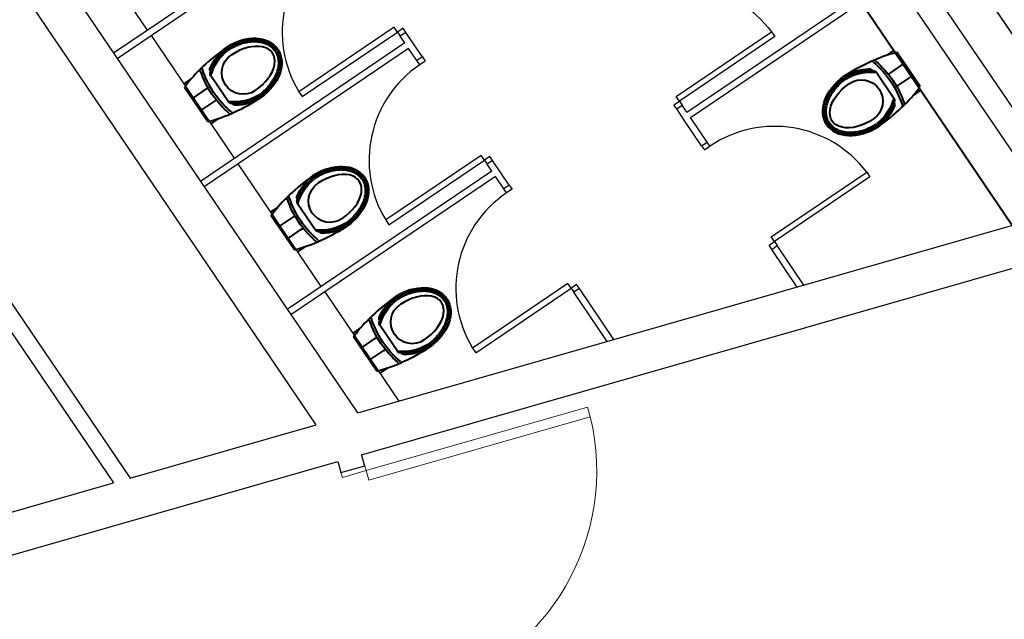
# Model space of a CAD drawing. Units: millimetres. Extents: x -5152 to 168112, y -4448 to 14655.
# Drawn here: x 15947 to 16545, y 7326 to 7690 of the extents above; entities that cross this region are included whole.
import ezdxf

# ---------------------------------------------------------------- set-up
doc = ezdxf.new("R2010")
doc.units = ezdxf.units.MM
for name, color, linetype in [('A-ARCH-001', 1, 'Continuous'), ('DOOR', 4, 'Continuous'), ('WALL', 2, 'Continuous'), ('WC', 5, 'Continuous'), ('字', 168, 'Continuous')]:
    doc.layers.add(name, color=color, linetype=linetype)
doc.layers.add('BODY', color=7, linetype='Continuous', lineweight=40)

# ---------------------------------------------------------------- blocks, each defined once
blk = doc.blocks.new('d140x2')
at = {"layer": 'DOOR', "lineweight": 0}
for p, q in [((354.01, 1384.2), (348.01, 1384.2)), ((348.01, 1384.2), (348.01, 1244.33)), ((354.01, 1244.33), (354.01, 1384.2)), ((622.01, 1244.33), (622.01, 1384.2)), ((622.01, 1384.2), (628.01, 1384.2)), ((628.01, 1384.2), (628.01, 1244.33)), ((348.01, 1244.33), (354.01, 1244.33)), ((628.01, 1244.33), (622.01, 1244.33))]:
    blk.add_line(p, q, dxfattribs=at)
at = {"layer": 'DOOR', "color": 2, "lineweight": 0}
for points in [[(344.93, 1229.33), (348.01, 1229.33), (348.01, 1244.33), (344.93, 1244.33)], [(631.01, 1229.33), (628.01, 1229.33), (628.01, 1244.33), (631.01, 1244.33)]]:
    blk.add_lwpolyline(points, dxfattribs=at)
at = {"layer": 'DOOR', "lineweight": 0}
for centre, start, end in [((348.01, 1244.33), 0.00004, 87.54375), ((628.01, 1244.33), 92.45632, 180.00004)]:
    blk.add_arc(centre, 140, start, end, dxfattribs=at)
at = {"layer": 'WALL', "lineweight": 0}
for p, q in [((344.93, 1229.33), (344.93, 1244.33)), ((631.01, 1244.33), (631.01, 1229.33))]:
    blk.add_line(p, q, dxfattribs=at)
blk = doc.blocks.new('TOL00123')
at = {"layer": 'BODY', "lineweight": 0, "extrusion": (-1.02316e-16, 6.7298e-17, -1)}
for p, q in [((19401.66, 27116.36), (19384.25, 27102.91)), ((19401.66, 27116.36), (19384.25, 27102.91)), ((19396.66, 27116.28), (19402.66, 27116.37)), ((19396.66, 27116.28), (19402.66, 27116.37)), ((19403.67, 27115.38), (19404.17, 27080.39)), ((19403.67, 27115.38), (19404.17, 27080.39)), ((19383.86, 27102.1), (19383.99, 27093.1)), ((19383.86, 27102.1), (19383.99, 27093.1)), ((19384.4, 27092.31), (19402.19, 27079.36)), ((19384.4, 27092.31), (19402.19, 27079.36)), ((19403.19, 27079.37), (19397.19, 27079.29)), ((19403.19, 27079.37), (19397.19, 27079.29))]:
    blk.add_line(p, q, dxfattribs=at)
for centre, start, end in [((-19402.67, 27115.37), 89.18604, 179.18604), ((-19402.67, 27115.37), 89.18604, 179.18604), ((-19384.86, 27102.12), 359.18604, 52.31614), ((-19384.86, 27102.12), 359.18604, 52.31614), ((-19384.99, 27093.12), 306.05594, 359.18604), ((-19384.99, 27093.12), 306.05594, 359.18604)]:
    blk.add_arc(centre, 1, start, end, dxfattribs=at)
at = {"layer": 'BODY', "lineweight": 0, "extrusion": (-1.00363e-16, -7.01776e-17, -1)}
blk.add_arc((-19403.17, 27080.37), 1, 179.18604, 269.18604, dxfattribs=at)
blk.add_arc((-19403.17, 27080.37), 1, 179.18604, 269.18604, dxfattribs=at)
at = {"layer": 'BODY', "lineweight": 0}
for points, invisible_edges in [([(19395.65, 27117.27), (19395.62, 27119.27), (19395.74, 27119.77)], 12), ([(19395.74, 27119.77), (19396.11, 27120.14), (19396.6, 27120.28)], 12), ([(19396.6, 27120.28), (19412.6, 27120.51), (19413.1, 27120.38)], 12), ([(19413.1, 27120.38), (19413.47, 27120.02), (19413.62, 27119.53)], 12), ([(19413.62, 27119.53), (19414.23, 27076.53), (19414.1, 27076.03)], 12), ([(19380.86, 27102.06), (19382.41, 27105.28), (19396.66, 27116.28)], 13), ([(19396.66, 27116.28), (19395.79, 27116.77), (19395.65, 27117.27)], 13), ([(19396.66, 27116.28), (19396.16, 27116.41), (19395.79, 27116.77)], 12), ([(19380.86, 27102.06), (19381.26, 27103.85), (19382.41, 27105.28)], 12), ([(19381.44, 27091.28), (19380.99, 27093.06), (19380.86, 27102.06)], 12), ([(19397.19, 27079.29), (19382.63, 27089.88), (19381.44, 27091.28)], 12), ([(19396.23, 27076.27), (19396.2, 27078.27), (19396.33, 27078.78)], 12), ([(19396.74, 27075.42), (19396.37, 27075.78), (19396.23, 27076.27)], 12), ([(19396.33, 27078.78), (19396.69, 27079.15), (19397.19, 27079.29)], 12), ([(19414.1, 27076.03), (19413.74, 27075.66), (19413.24, 27075.52)], 12), ([(19413.24, 27075.52), (19397.24, 27075.29), (19396.74, 27075.42)], 12)]:
    blk.add_3dface(points, dxfattribs=dict(at, invisible_edges=invisible_edges))
at = {"layer": 'WC', "linetype": 'Continuous', "lineweight": 0, "invisible_edges": 12}
for points in [[(19368.46, 27129.88), (19368.39, 27134.88), (19413.39, 27135.52)], [(19413.39, 27135.52), (19413.46, 27130.52), (19368.46, 27129.88)], [(19369.46, 27059.89), (19369.39, 27064.89), (19414.38, 27065.53)], [(19414.38, 27065.53), (19414.45, 27060.53), (19369.46, 27059.89)]]:
    blk.add_3dface(points, dxfattribs=at)
blk = doc.blocks.new('DOORD1')
for p, q in [((0.05, 1), (0, 1)), ((0, 1), (0, 0)), ((0.05, 0), (0.05, 1)), ((0, 0), (0.05, 0))]:
    blk.add_line(p, q)
at = {"color": 0}
blk.add_arc((-0.0023, -0.0009), 1.0023, 0.05189, 87.01051, dxfattribs=at)

msp = doc.modelspace()

# ---------------------------------------------------------------- linework, layer by layer
at = {"linetype": 'Continuous', "extrusion": (1.22465e-16, -3.07328e-20, -1)}
msp.add_line((16349.12, 7631.49, 0), (16349.12, 7631.49, 0), dxfattribs=at)
at = {"layer": 'A-ARCH-001'}
for p, q in [((16152.71, 7450.91, 0), (15306.25, 8700.56, 0)), ((15212, 8595.88, 0), (16014.42, 7411.25, 0)), ((15205.11, 8588.22, 0), (16004.3, 7408.35, 0)), ((16575.48, 7572.14, 0), (15951.72, 8493, 0)), ((16224.87, 8116.49, 0), (16590.65, 7576.49, 0)), ((16127.43, 7443.66, 0), (15923.68, 7744.46, 0)), ((16152.71, 7450.91, 0), (16575.48, 7572.14, 0)), ((16154.97, 7425.55, 0), (16611.39, 7556.43, 0)), ((16014.42, 7411.25, 0), (16127.43, 7443.66, 0)), ((15887.57, 7348.87, 0), (16140.55, 7421.41, 0)), ((15872.82, 7370.65, 0), (16004.3, 7408.35, 0))]:
    msp.add_line(p, q, dxfattribs=at)
at = {"layer": 'A-ARCH-001', "elevation": 0}
msp.add_lwpolyline([(16140.55, 7421.41), (16142.48, 7414.69), (16156.9, 7418.82), (16154.97, 7425.55)], dxfattribs=at)
at = {"layer": 'BODY', "extrusion": (1.22465e-16, -3.07328e-20, -1)}
for p, q in [((16550.02, 7564.84, 0), (16458.19, 7700.48, 0)), ((16478.04, 7671.17, 0), (16473.9, 7668.37, 0)), ((16494.13, 7649.26, 0), (16480.04, 7670.07, 0)), ((16483.73, 7662.76, 0), (16475.83, 7657.41, 0)), ((16478.19, 7642.03, 0), (16467.41, 7657.96, 0)), ((16475.83, 7657.41, 0), (16474.85, 7656.74, 0)), ((16488.74, 7655.36, 0), (16480.83, 7650.01, 0)), ((16480.83, 7650.01, 0), (16479.85, 7649.35, 0)), ((16494.43, 7646.95, 0), (16490.15, 7644.05, 0))]:
    msp.add_line(p, q, dxfattribs=at)
at = {"layer": 'BODY', "extrusion": (-4.54365e-17, -1.13724e-16, -1)}
for p, q in [((16047.2, 7650.85, 0), (16051.34, 7653.65, 0)), ((16074.21, 7639.89, 0), (16063.41, 7655.82, 0)), ((16061.57, 7627.78, 0), (16047.48, 7648.58, 0)), ((16052.9, 7642.44, 0), (16060.8, 7647.79, 0)), ((16060.8, 7647.79, 0), (16061.78, 7648.46, 0)), ((16057.91, 7635.05, 0), (16065.81, 7640.4, 0)), ((16065.81, 7640.4, 0), (16066.79, 7641.07, 0)), ((16063.61, 7626.64, 0), (16067.88, 7629.53, 0)), ((16099.93, 7573.02, 0), (16104.06, 7575.82, 0)), ((16126.93, 7562.05, 0), (16116.13, 7577.98, 0)), ((16114.29, 7549.94, 0), (16100.2, 7570.74, 0)), ((16105.62, 7564.6, 0), (16113.52, 7569.96, 0)), ((16113.52, 7569.96, 0), (16114.51, 7570.62, 0)), ((16110.63, 7557.21, 0), (16118.53, 7562.56, 0)), ((16118.53, 7562.56, 0), (16119.51, 7563.23, 0)), ((16116.33, 7548.8, 0), (16120.6, 7551.7, 0)), ((16176.84, 7488.36, 0), (16166.05, 7504.3, 0)), ((16149.84, 7499.33, 0), (16153.97, 7502.13, 0)), ((16164.2, 7476.25, 0), (16150.11, 7497.06, 0)), ((16163.44, 7496.27, 0), (16164.42, 7496.93, 0)), ((16155.53, 7490.92, 0), (16163.44, 7496.27, 0)), ((16160.54, 7483.52, 0), (16168.44, 7488.88, 0)), ((16168.44, 7488.88, 0), (16169.42, 7489.54, 0)), ((16166.24, 7475.11, 0), (16170.52, 7478.01, 0))]:
    msp.add_line(p, q, dxfattribs=at)
for centre, radius, start, end in [((-16091.27, 7648.39, 0), 30.67, 22.97616, 53.37205), ((-16091.27, 7648.39, 0), 29.67, 18.68483, 52.70962), ((-16091.27, 7648.39, 0), 28.67, 14.6584, 52.59863), ((-16083.09, 7657.53, 0), 13, 235.88801, 55.88801), ((-16056.58, 7658.34, 0), 0.718, 46.7702, 160.75327), ((-16057.72, 7659.48, 0), 0.718, 46.7702, 161.40195), ((-16111.6, 7676.81, 0), 57.32, 325.90716, 341.45326), ((-16111.6, 7676.81, 0), 55.88, 325.90765, 342.17731), ((-16064.79, 7659.76, 0), 1.86, 318.95224, 27.67897), ((-16065.53, 7657.12, 0), 2.48, 323.3676, 17.98362), ((-16111.58, 7676.84, 0), 57.32, 310.32276, 325.86887), ((-16111.58, 7676.84, 0), 55.88, 309.59872, 325.86838), ((-16077.64, 7668.52, 0), 28.67, 239.17739, 277.11763), ((-16077.64, 7668.52, 0), 29.67, 239.06641, 273.0912), ((-16077.64, 7668.52, 0), 30.67, 238.40397, 268.79987), ((-16076.2, 7641.37, 0), 2.48, 273.7924, 328.40842), ((-16078.37, 7639.71, 0), 1.86, 264.09706, 332.82378), ((-16074.02, 7632.6, 0), 0.718, 131.02276, 245.00583), ((-16075.49, 7633.24, 0), 0.718, 130.37408, 245.00583), ((-16143.99, 7570.55, 0), 30.67, 22.97616, 53.37205), ((-16143.99, 7570.55, 0), 29.67, 18.68483, 52.70962), ((-16143.99, 7570.55, 0), 28.67, 14.6584, 52.59863), ((-16135.81, 7579.69, 0), 13, 235.88801, 55.88801), ((-16109.3, 7580.5, 0), 0.718, 46.7702, 160.75327), ((-16110.44, 7581.64, 0), 0.718, 46.7702, 161.40195), ((-16164.32, 7598.97, 0), 57.32, 325.90716, 341.45326), ((-16164.32, 7598.97, 0), 55.88, 325.90765, 342.17731), ((-16117.52, 7581.92, 0), 1.86, 318.95224, 27.67897), ((-16118.25, 7579.29, 0), 2.48, 323.3676, 17.98362), ((-16164.3, 7599, 0), 57.32, 310.32276, 325.86887), ((-16164.3, 7599, 0), 55.88, 309.59872, 325.86838), ((-16130.36, 7590.68, 0), 28.67, 239.17739, 277.11763), ((-16130.36, 7590.68, 0), 29.67, 239.06641, 273.0912), ((-16130.36, 7590.68, 0), 30.67, 238.40397, 268.79987), ((-16128.92, 7563.53, 0), 2.48, 273.7924, 328.40842), ((-16131.1, 7561.87, 0), 1.86, 264.09706, 332.82378), ((-16126.74, 7554.76, 0), 0.718, 131.02276, 245.00583), ((-16128.21, 7555.4, 0), 0.718, 130.37408, 245.00583), ((-16193.9, 7496.86, 0), 30.67, 22.97616, 53.37205), ((-16193.9, 7496.86, 0), 29.67, 18.68483, 52.70962), ((-16193.9, 7496.86, 0), 28.67, 14.6584, 52.59863), ((-16185.72, 7506, 0), 13, 235.88801, 55.88801), ((-16167.43, 7508.23, 0), 1.86, 318.95224, 27.67897), ((-16159.21, 7506.81, 0), 0.718, 46.7702, 160.75327), ((-16160.35, 7507.95, 0), 0.718, 46.7702, 161.40195), ((-16214.23, 7525.28, 0), 57.32, 325.90716, 341.45326), ((-16214.23, 7525.28, 0), 55.88, 325.90765, 342.17731), ((-16168.16, 7505.6, 0), 2.48, 323.3676, 17.98362), ((-16214.21, 7525.31, 0), 57.32, 310.32276, 325.86887), ((-16214.21, 7525.31, 0), 55.88, 309.59872, 325.86838), ((-16180.27, 7516.99, 0), 28.67, 239.17739, 277.11763), ((-16180.27, 7516.99, 0), 29.67, 239.06641, 273.0912), ((-16180.27, 7516.99, 0), 30.67, 238.40397, 268.79987), ((-16178.83, 7489.84, 0), 2.48, 273.7924, 328.40842), ((-16181.01, 7488.18, 0), 1.86, 264.09706, 332.82378), ((-16176.65, 7481.07, 0), 0.718, 131.02276, 245.00583), ((-16178.13, 7481.71, 0), 0.718, 130.37408, 245.00583)]:
    msp.add_arc(centre, radius, start, end, dxfattribs=at)
at = {"layer": 'BODY', "extrusion": (1.22465e-16, -3.07328e-20, -1)}
for centre, radius, start, end in [((-16466.13, 7664.61, 0), 0.718, 310.39078, 65.02253), ((-16467.6, 7665.24, 0), 0.718, 311.03946, 65.02253), ((-16430.03, 7621.01, 0), 57.32, 130.33946, 145.88557), ((-16463.97, 7629.34, 0), 30.67, 58.42068, 88.81657), ((-16463.97, 7629.34, 0), 29.67, 59.08311, 93.1079), ((-16463.97, 7629.34, 0), 28.67, 59.1941, 97.13433), ((-16463.24, 7658.14, 0), 1.86, 84.11376, 152.84048), ((-16465.41, 7656.48, 0), 2.48, 93.8091, 148.42513), ((-16430.03, 7621.01, 0), 55.88, 129.61542, 145.88508), ((-16458.51, 7640.32, 0), 13, 55.90471, 235.90471), ((-16430.01, 7621.04, 0), 55.88, 145.92435, 162.19401), ((-16430.01, 7621.04, 0), 57.32, 145.92386, 161.46997), ((-16450.34, 7649.47, 0), 28.67, 194.6751, 232.61533), ((-16476.08, 7640.72, 0), 2.48, 143.3843, 198.00032), ((-16450.34, 7649.47, 0), 29.67, 198.70153, 232.72632), ((-16450.34, 7649.47, 0), 30.67, 202.99286, 233.38875), ((-16476.81, 7638.09, 0), 1.86, 138.96894, 207.69567), ((-16483.89, 7638.36, 0), 0.718, 226.7869, 341.41865), ((-16485.03, 7639.5, 0), 0.718, 226.7869, 340.76997)]:
    msp.add_arc(centre, radius, start, end, dxfattribs=at)
at = {"layer": 'BODY'}
for centre, major_axis, ratio, start_param, end_param in [((16083.09, 7657.53, 0), (-21.34, -13.96), 0.724893, 3.163884, 4.712389), ((16085.16, 7658.93, 0), (-41.74, -28.27), 0.366948, -1.52712, -0.776746), ((16083.09, 7657.53, 0), (17.8, 12.06), 0.604651, 4.712389, 7.853982), ((16085.16, 7658.93, 0), (-41.74, -28.27), 0.366948, -0.776746, -0.746666), ((16456.44, 7638.92, 0), (41.75, 28.26), 0.366948, -1.52712, -0.776746), ((16456.44, 7638.92, 0), (41.75, 28.26), 0.366948, -0.776746, -0.746666), ((16458.51, 7640.32, 0), (21.34, 13.95), 0.724893, 3.163884, 4.712389), ((16135.81, 7579.69, 0), (-21.34, -13.96), 0.724893, 3.163884, 4.712389), ((16137.88, 7581.09, 0), (-41.74, -28.27), 0.366948, -1.52712, -0.776746), ((16135.81, 7579.69, 0), (17.8, 12.06), 0.604651, 4.712389, 7.853982), ((16137.88, 7581.09, 0), (-41.74, -28.27), 0.366948, -0.776746, -0.746666), ((16185.72, 7506, 0), (-21.34, -13.96), 0.724893, 3.163884, 4.712389), ((16187.79, 7507.4, 0), (-41.74, -28.27), 0.366948, -1.52712, -0.776746), ((16185.72, 7506, 0), (17.8, 12.06), 0.604651, 4.712389, 7.853982), ((16187.79, 7507.4, 0), (-41.74, -28.27), 0.366948, -0.776746, -0.746666)]:
    msp.add_ellipse(centre, major_axis=major_axis, ratio=ratio, start_param=start_param, end_param=end_param, dxfattribs=at)
at = {"layer": 'BODY', "extrusion": (-4.54365e-17, -1.13724e-16, -1)}
for centre, major_axis, ratio, start_param, end_param in [((16083.09, 7657.53, 0), (20.88, 14.64), 0.724893, 0.022291, 1.570796), ((16085.16, 7658.93, 0), (41.74, 28.27), 0.366948, 1.614473, 2.364847), ((16085.16, 7658.93, 0), (41.74, 28.27), 0.366948, 2.364847, 2.394926), ((16135.81, 7579.69, 0), (20.88, 14.64), 0.724893, 0.022291, 1.570796), ((16137.88, 7581.09, 0), (41.74, 28.27), 0.366948, 1.614473, 2.364847), ((16137.88, 7581.09, 0), (41.74, 28.27), 0.366948, 2.364847, 2.394926), ((16185.72, 7506, 0), (20.88, 14.64), 0.724893, 0.022291, 1.570796), ((16187.79, 7507.4, 0), (41.74, 28.27), 0.366948, 1.614473, 2.364847), ((16187.79, 7507.4, 0), (41.74, 28.27), 0.366948, 2.364847, 2.394926)]:
    msp.add_ellipse(centre, major_axis=major_axis, ratio=ratio, start_param=start_param, end_param=end_param, dxfattribs=at)
at = {"layer": 'BODY', "extrusion": (1.22465e-16, -3.07328e-20, -1)}
for centre, major_axis, ratio, start_param, end_param in [((16456.44, 7638.92, 0), (41.75, 28.26), 0.366948, -1.52712, -0.776746), ((16456.44, 7638.92, 0), (41.75, 28.26), 0.366948, -0.776746, -0.746666), ((16458.51, 7640.32, 0), (20.88, 14.63), 0.724893, 3.163884, 4.712389), ((16458.51, 7640.32, 0), (17.8, 12.05), 0.604651, 1.570796, 4.712389)]:
    msp.add_ellipse(centre, major_axis=major_axis, ratio=ratio, start_param=start_param, end_param=end_param, dxfattribs=at)
at = {"layer": 'BODY'}
for points, knots in [([(16103.38, 7671.25, 0), (16102.62, 7672.34, 0), (16101.64, 7673.37, 0), (16099.83, 7674.7, 0), (16099.17, 7675.1, 0), (16097.74, 7675.83, 0), (16096.97, 7676.15, 0), (16095.33, 7676.69, 0), (16094.46, 7676.9, 0), (16092.65, 7677.21, 0), (16091.71, 7677.31, 0), (16089.77, 7677.38, 0), (16088.78, 7677.36, 0), (16086.77, 7677.19, 0), (16085.75, 7677.04, 0), (16083.72, 7676.63, 0), (16082.71, 7676.37, 0), (16080.73, 7675.75, 0), (16079.75, 7675.39, 0), (16076.91, 7674.18, 0), (16075.13, 7673.22, 0), (16073.3, 7671.99, 0)], [-3.119302, -3.119302, -3.119302, -3.119302, -2.861217, -2.861217, -2.732175, -2.732175, -2.603133, -2.603133, -2.474091, -2.474091, -2.345049, -2.345049, -2.216007, -2.216007, -2.086965, -2.086965, -1.957923, -1.957923, -1.828881, -1.828881, -1.570796, -1.570796, -1.570796, -1.570796]), ([(16102.56, 7670.68, 0), (16102.21, 7671.18, 0), (16101.81, 7671.67, 0), (16100.91, 7672.6, 0), (16100.4, 7673.04, 0), (16099.28, 7673.86, 0), (16098.67, 7674.24, 0), (16097.33, 7674.92, 0), (16096.61, 7675.22, 0), (16095.07, 7675.72, 0), (16094.25, 7675.92, 0), (16092.53, 7676.22, 0), (16091.63, 7676.31, 0), (16089.78, 7676.38, 0), (16088.82, 7676.36, 0), (16086.89, 7676.19, 0), (16085.91, 7676.05, 0), (16083.96, 7675.66, 0), (16082.98, 7675.41, 0), (16081.06, 7674.8, 0), (16080.12, 7674.46, 0), (16078.28, 7673.68, 0), (16077.39, 7673.25, 0), (16075.67, 7672.33, 0), (16074.85, 7671.84, 0), (16073.86, 7671.16, 0)], [-3.119302, -3.119302, -3.119302, -3.119302, -2.99026, -2.99026, -2.861217, -2.861217, -2.732175, -2.732175, -2.603133, -2.603133, -2.474091, -2.474091, -2.345049, -2.345049, -2.216007, -2.216007, -2.086965, -2.086965, -1.957923, -1.957923, -1.828881, -1.828881, -1.699838, -1.699838, -1.570796, -1.570796, -1.570796, -1.570796]), ([(16102.53, 7670.73, 0), (16102.86, 7670.22, 0), (16103.17, 7669.67, 0), (16103.69, 7668.48, 0), (16103.91, 7667.85, 0), (16104.26, 7666.51, 0), (16104.38, 7665.8, 0), (16104.52, 7664.3, 0), (16104.53, 7663.52, 0), (16104.43, 7661.9, 0), (16104.31, 7661.06, 0), (16103.95, 7659.36, 0), (16103.7, 7658.49, 0), (16103.08, 7656.74, 0), (16102.71, 7655.87, 0), (16101.83, 7654.13, 0), (16101.34, 7653.28, 0), (16100.25, 7651.61, 0), (16099.65, 7650.8, 0), (16098.38, 7649.23, 0), (16097.71, 7648.49, 0), (16096.3, 7647.07, 0), (16095.57, 7646.4, 0), (16094.08, 7645.15, 0), (16093.32, 7644.57, 0), (16092.32, 7643.9, 0)], [-3.119302, -3.119302, -3.119302, -3.119302, -2.99026, -2.99026, -2.861217, -2.861217, -2.732175, -2.732175, -2.603133, -2.603133, -2.474091, -2.474091, -2.345049, -2.345049, -2.216007, -2.216007, -2.086965, -2.086965, -1.957923, -1.957923, -1.828881, -1.828881, -1.699838, -1.699838, -1.570796, -1.570796, -1.570796, -1.570796]), ([(16103.36, 7671.28, 0), (16104.09, 7670.17, 0), (16104.68, 7668.88, 0), (16105.24, 7666.7, 0), (16105.38, 7665.94, 0), (16105.52, 7664.34, 0), (16105.53, 7663.51, 0), (16105.42, 7661.79, 0), (16105.3, 7660.9, 0), (16104.92, 7659.11, 0), (16104.66, 7658.19, 0), (16104.01, 7656.37, 0), (16103.62, 7655.45, 0), (16102.71, 7653.65, 0), (16102.2, 7652.76, 0), (16101.07, 7651.03, 0), (16100.45, 7650.19, 0), (16099.14, 7648.58, 0), (16098.44, 7647.8, 0), (16096.26, 7645.61, 0), (16094.71, 7644.32, 0), (16092.89, 7643.07, 0)], [-3.119302, -3.119302, -3.119302, -3.119302, -2.861217, -2.861217, -2.732175, -2.732175, -2.603133, -2.603133, -2.474091, -2.474091, -2.345049, -2.345049, -2.216007, -2.216007, -2.086965, -2.086965, -1.957923, -1.957923, -1.828881, -1.828881, -1.570796, -1.570796, -1.570796, -1.570796]), ([(16438.24, 7626.58, 0), (16437.51, 7627.69, 0), (16436.92, 7628.98, 0), (16436.36, 7631.16, 0), (16436.23, 7631.92, 0), (16436.08, 7633.52, 0), (16436.07, 7634.35, 0), (16436.18, 7636.07, 0), (16436.3, 7636.96, 0), (16436.69, 7638.75, 0), (16436.95, 7639.67, 0), (16437.6, 7641.49, 0), (16437.99, 7642.41, 0), (16438.9, 7644.21, 0), (16439.41, 7645.1, 0), (16440.54, 7646.83, 0), (16441.16, 7647.67, 0), (16442.47, 7649.28, 0), (16443.17, 7650.05, 0), (16445.34, 7652.25, 0), (16446.9, 7653.54, 0), (16448.72, 7654.79, 0)], [-3.119302, -3.119302, -3.119302, -3.119302, -2.861217, -2.861217, -2.732175, -2.732175, -2.603133, -2.603133, -2.474091, -2.474091, -2.345049, -2.345049, -2.216007, -2.216007, -2.086965, -2.086965, -1.957923, -1.957923, -1.828881, -1.828881, -1.570796, -1.570796, -1.570796, -1.570796]), ([(16439.07, 7627.13, 0), (16438.74, 7627.64, 0), (16438.44, 7628.19, 0), (16437.91, 7629.38, 0), (16437.69, 7630.01, 0), (16437.34, 7631.35, 0), (16437.22, 7632.06, 0), (16437.08, 7633.56, 0), (16437.07, 7634.34, 0), (16437.18, 7635.96, 0), (16437.29, 7636.79, 0), (16437.65, 7638.5, 0), (16437.9, 7639.37, 0), (16438.52, 7641.12, 0), (16438.9, 7641.99, 0), (16439.77, 7643.73, 0), (16440.27, 7644.58, 0), (16441.36, 7646.25, 0), (16441.95, 7647.06, 0), (16443.23, 7648.62, 0), (16443.9, 7649.37, 0), (16445.31, 7650.79, 0), (16446.04, 7651.46, 0), (16447.53, 7652.71, 0), (16448.29, 7653.29, 0), (16449.28, 7653.96, 0)], [-3.119302, -3.119302, -3.119302, -3.119302, -2.99026, -2.99026, -2.861217, -2.861217, -2.732175, -2.732175, -2.603133, -2.603133, -2.474091, -2.474091, -2.345049, -2.345049, -2.216007, -2.216007, -2.086965, -2.086965, -1.957923, -1.957923, -1.828881, -1.828881, -1.699838, -1.699838, -1.570796, -1.570796, -1.570796, -1.570796]), ([(16438.22, 7626.6, 0), (16438.98, 7625.51, 0), (16439.96, 7624.49, 0), (16441.77, 7623.16, 0), (16442.43, 7622.75, 0), (16443.86, 7622.03, 0), (16444.63, 7621.71, 0), (16446.27, 7621.17, 0), (16447.14, 7620.96, 0), (16448.95, 7620.64, 0), (16449.89, 7620.54, 0), (16451.83, 7620.47, 0), (16452.82, 7620.5, 0), (16454.83, 7620.67, 0), (16455.85, 7620.81, 0), (16457.88, 7621.22, 0), (16458.89, 7621.48, 0), (16460.87, 7622.1, 0), (16461.85, 7622.46, 0), (16464.69, 7623.67, 0), (16466.47, 7624.64, 0), (16468.31, 7625.86, 0)], [-3.119302, -3.119302, -3.119302, -3.119302, -2.861217, -2.861217, -2.732175, -2.732175, -2.603133, -2.603133, -2.474091, -2.474091, -2.345049, -2.345049, -2.216007, -2.216007, -2.086965, -2.086965, -1.957923, -1.957923, -1.828881, -1.828881, -1.570796, -1.570796, -1.570796, -1.570796]), ([(16439.04, 7627.18, 0), (16439.39, 7626.68, 0), (16439.79, 7626.19, 0), (16440.69, 7625.26, 0), (16441.2, 7624.82, 0), (16442.32, 7624, 0), (16442.93, 7623.62, 0), (16444.27, 7622.94, 0), (16444.99, 7622.64, 0), (16446.53, 7622.14, 0), (16447.35, 7621.93, 0), (16449.07, 7621.64, 0), (16449.97, 7621.54, 0), (16451.82, 7621.47, 0), (16452.78, 7621.5, 0), (16454.71, 7621.66, 0), (16455.69, 7621.8, 0), (16457.64, 7622.2, 0), (16458.62, 7622.45, 0), (16460.54, 7623.05, 0), (16461.49, 7623.4, 0), (16463.32, 7624.18, 0), (16464.21, 7624.6, 0), (16465.93, 7625.52, 0), (16466.75, 7626.02, 0), (16467.74, 7626.69, 0)], [-3.119302, -3.119302, -3.119302, -3.119302, -2.99026, -2.99026, -2.861217, -2.861217, -2.732175, -2.732175, -2.603133, -2.603133, -2.474091, -2.474091, -2.345049, -2.345049, -2.216007, -2.216007, -2.086965, -2.086965, -1.957923, -1.957923, -1.828881, -1.828881, -1.699838, -1.699838, -1.570796, -1.570796, -1.570796, -1.570796]), ([(16156.1, 7593.42, 0), (16155.34, 7594.51, 0), (16154.36, 7595.53, 0), (16152.55, 7596.86, 0), (16151.89, 7597.27, 0), (16150.46, 7597.99, 0), (16149.69, 7598.31, 0), (16148.05, 7598.85, 0), (16147.19, 7599.06, 0), (16145.38, 7599.38, 0), (16144.43, 7599.47, 0), (16142.49, 7599.55, 0), (16141.5, 7599.52, 0), (16139.49, 7599.35, 0), (16138.47, 7599.2, 0), (16136.45, 7598.79, 0), (16135.44, 7598.53, 0), (16133.45, 7597.91, 0), (16132.48, 7597.55, 0), (16129.63, 7596.35, 0), (16127.85, 7595.38, 0), (16126.02, 7594.15, 0)], [-3.119302, -3.119302, -3.119302, -3.119302, -2.861217, -2.861217, -2.732175, -2.732175, -2.603133, -2.603133, -2.474091, -2.474091, -2.345049, -2.345049, -2.216007, -2.216007, -2.086965, -2.086965, -1.957923, -1.957923, -1.828881, -1.828881, -1.570796, -1.570796, -1.570796, -1.570796]), ([(16155.28, 7592.84, 0), (16154.93, 7593.35, 0), (16154.53, 7593.83, 0), (16153.63, 7594.76, 0), (16153.12, 7595.2, 0), (16152.01, 7596.02, 0), (16151.39, 7596.4, 0), (16150.05, 7597.08, 0), (16149.33, 7597.38, 0), (16147.79, 7597.88, 0), (16146.97, 7598.09, 0), (16145.25, 7598.38, 0), (16144.35, 7598.48, 0), (16142.5, 7598.55, 0), (16141.55, 7598.52, 0), (16139.61, 7598.36, 0), (16138.63, 7598.21, 0), (16136.68, 7597.82, 0), (16135.7, 7597.57, 0), (16133.78, 7596.97, 0), (16132.84, 7596.62, 0), (16131, 7595.84, 0), (16130.11, 7595.41, 0), (16128.39, 7594.49, 0), (16127.57, 7594, 0), (16126.58, 7593.32, 0)], [-3.119302, -3.119302, -3.119302, -3.119302, -2.99026, -2.99026, -2.861217, -2.861217, -2.732175, -2.732175, -2.603133, -2.603133, -2.474091, -2.474091, -2.345049, -2.345049, -2.216007, -2.216007, -2.086965, -2.086965, -1.957923, -1.957923, -1.828881, -1.828881, -1.699838, -1.699838, -1.570796, -1.570796, -1.570796, -1.570796]), ([(16155.25, 7592.89, 0), (16155.59, 7592.38, 0), (16155.89, 7591.83, 0), (16156.41, 7590.65, 0), (16156.64, 7590.01, 0), (16156.98, 7588.67, 0), (16157.11, 7587.96, 0), (16157.24, 7586.47, 0), (16157.25, 7585.68, 0), (16157.15, 7584.06, 0), (16157.03, 7583.23, 0), (16156.67, 7581.52, 0), (16156.43, 7580.65, 0), (16155.8, 7578.91, 0), (16155.43, 7578.03, 0), (16154.56, 7576.3, 0), (16154.06, 7575.44, 0), (16152.97, 7573.77, 0), (16152.37, 7572.96, 0), (16151.1, 7571.4, 0), (16150.43, 7570.65, 0), (16149.02, 7569.23, 0), (16148.29, 7568.56, 0), (16146.8, 7567.31, 0), (16146.04, 7566.73, 0), (16145.05, 7566.06, 0)], [-3.119302, -3.119302, -3.119302, -3.119302, -2.99026, -2.99026, -2.861217, -2.861217, -2.732175, -2.732175, -2.603133, -2.603133, -2.474091, -2.474091, -2.345049, -2.345049, -2.216007, -2.216007, -2.086965, -2.086965, -1.957923, -1.957923, -1.828881, -1.828881, -1.699838, -1.699838, -1.570796, -1.570796, -1.570796, -1.570796]), ([(16156.09, 7593.44, 0), (16156.82, 7592.33, 0), (16157.4, 7591.04, 0), (16157.96, 7588.87, 0), (16158.1, 7588.1, 0), (16158.24, 7586.5, 0), (16158.25, 7585.67, 0), (16158.14, 7583.95, 0), (16158.02, 7583.07, 0), (16157.64, 7581.27, 0), (16157.38, 7580.36, 0), (16156.73, 7578.53, 0), (16156.34, 7577.62, 0), (16155.43, 7575.81, 0), (16154.92, 7574.92, 0), (16153.79, 7573.19, 0), (16153.17, 7572.35, 0), (16151.86, 7570.74, 0), (16151.16, 7569.97, 0), (16148.99, 7567.77, 0), (16147.43, 7566.48, 0), (16145.61, 7565.23, 0)], [-3.119302, -3.119302, -3.119302, -3.119302, -2.861217, -2.861217, -2.732175, -2.732175, -2.603133, -2.603133, -2.474091, -2.474091, -2.345049, -2.345049, -2.216007, -2.216007, -2.086965, -2.086965, -1.957923, -1.957923, -1.828881, -1.828881, -1.570796, -1.570796, -1.570796, -1.570796]), ([(16206.02, 7519.73, 0), (16205.25, 7520.82, 0), (16204.28, 7521.84, 0), (16202.46, 7523.17, 0), (16201.8, 7523.58, 0), (16200.37, 7524.31, 0), (16199.6, 7524.63, 0), (16197.96, 7525.16, 0), (16197.1, 7525.38, 0), (16195.29, 7525.69, 0), (16194.34, 7525.79, 0), (16192.41, 7525.86, 0), (16191.41, 7525.83, 0), (16189.4, 7525.66, 0), (16188.38, 7525.51, 0), (16186.36, 7525.11, 0), (16185.35, 7524.84, 0), (16183.36, 7524.22, 0), (16182.39, 7523.86, 0), (16179.55, 7522.66, 0), (16177.77, 7521.69, 0), (16175.93, 7520.46, 0)], [-3.119302, -3.119302, -3.119302, -3.119302, -2.861217, -2.861217, -2.732175, -2.732175, -2.603133, -2.603133, -2.474091, -2.474091, -2.345049, -2.345049, -2.216007, -2.216007, -2.086965, -2.086965, -1.957923, -1.957923, -1.828881, -1.828881, -1.570796, -1.570796, -1.570796, -1.570796]), ([(16205.2, 7519.16, 0), (16204.85, 7519.66, 0), (16204.45, 7520.14, 0), (16203.54, 7521.07, 0), (16203.04, 7521.51, 0), (16201.92, 7522.33, 0), (16201.3, 7522.71, 0), (16199.97, 7523.39, 0), (16199.24, 7523.69, 0), (16197.7, 7524.19, 0), (16196.88, 7524.4, 0), (16195.16, 7524.69, 0), (16194.26, 7524.79, 0), (16192.41, 7524.86, 0), (16191.46, 7524.83, 0), (16189.53, 7524.67, 0), (16188.55, 7524.53, 0), (16186.59, 7524.13, 0), (16185.62, 7523.88, 0), (16183.69, 7523.28, 0), (16182.75, 7522.93, 0), (16180.91, 7522.15, 0), (16180.02, 7521.72, 0), (16178.31, 7520.8, 0), (16177.48, 7520.31, 0), (16176.49, 7519.63, 0)], [-3.119302, -3.119302, -3.119302, -3.119302, -2.99026, -2.99026, -2.861217, -2.861217, -2.732175, -2.732175, -2.603133, -2.603133, -2.474091, -2.474091, -2.345049, -2.345049, -2.216007, -2.216007, -2.086965, -2.086965, -1.957923, -1.957923, -1.828881, -1.828881, -1.699838, -1.699838, -1.570796, -1.570796, -1.570796, -1.570796]), ([(16205.16, 7519.2, 0), (16205.5, 7518.69, 0), (16205.8, 7518.14, 0), (16206.33, 7516.96, 0), (16206.55, 7516.33, 0), (16206.89, 7514.98, 0), (16207.02, 7514.27, 0), (16207.15, 7512.78, 0), (16207.17, 7511.99, 0), (16207.06, 7510.38, 0), (16206.95, 7509.54, 0), (16206.58, 7507.83, 0), (16206.34, 7506.96, 0), (16205.72, 7505.22, 0), (16205.34, 7504.34, 0), (16204.47, 7502.61, 0), (16203.97, 7501.75, 0), (16202.88, 7500.08, 0), (16202.29, 7499.27, 0), (16201.01, 7497.71, 0), (16200.34, 7496.96, 0), (16198.93, 7495.54, 0), (16198.21, 7494.87, 0), (16196.71, 7493.62, 0), (16195.95, 7493.04, 0), (16194.96, 7492.37, 0)], [-3.119302, -3.119302, -3.119302, -3.119302, -2.99026, -2.99026, -2.861217, -2.861217, -2.732175, -2.732175, -2.603133, -2.603133, -2.474091, -2.474091, -2.345049, -2.345049, -2.216007, -2.216007, -2.086965, -2.086965, -1.957923, -1.957923, -1.828881, -1.828881, -1.699838, -1.699838, -1.570796, -1.570796, -1.570796, -1.570796]), ([(16206, 7519.75, 0), (16206.73, 7518.64, 0), (16207.32, 7517.35, 0), (16207.88, 7515.18, 0), (16208.01, 7514.41, 0), (16208.15, 7512.81, 0), (16208.17, 7511.98, 0), (16208.06, 7510.26, 0), (16207.93, 7509.38, 0), (16207.55, 7507.58, 0), (16207.29, 7506.67, 0), (16206.64, 7504.84, 0), (16206.25, 7503.93, 0), (16205.34, 7502.12, 0), (16204.83, 7501.23, 0), (16203.7, 7499.5, 0), (16203.08, 7498.66, 0), (16201.77, 7497.05, 0), (16201.07, 7496.28, 0), (16198.9, 7494.09, 0), (16197.34, 7492.79, 0), (16195.52, 7491.54, 0)], [-3.119302, -3.119302, -3.119302, -3.119302, -2.861217, -2.861217, -2.732175, -2.732175, -2.603133, -2.603133, -2.474091, -2.474091, -2.345049, -2.345049, -2.216007, -2.216007, -2.086965, -2.086965, -1.957923, -1.957923, -1.828881, -1.828881, -1.570796, -1.570796, -1.570796, -1.570796])]:
    msp.add_open_spline(points, degree=3, knots=knots, dxfattribs=at)
at = {"layer": 'DOOR', "color": 2}
for p, q in [((16476.64, 7789.39, 0), (16615.94, 7583.74, 0)), ((16361.46, 7613.26, 0), (16363.14, 7610.78, 0)), ((16363.14, 7610.78, 0), (16366.45, 7613.02, 0)), ((16366.45, 7613.02, 0), (16364.77, 7615.5, 0)), ((16402.38, 7552.81, 0), (16405.69, 7555.05, 0)), ((16404.06, 7550.32, 0), (16402.38, 7552.81, 0)), ((16405.69, 7555.05, 0), (16407.37, 7552.57, 0)), ((16285.58, 7528.95, 0), (16282.27, 7526.7, 0)), ((16282.27, 7526.7, 0), (16283.95, 7524.22, 0)), ((16287.27, 7526.46, 0), (16285.58, 7528.95, 0))]:
    msp.add_line(p, q, dxfattribs=at)
at = {"layer": 'DOOR', "color": 2, "extrusion": (-4.54365e-17, -1.13724e-16, -1)}
for p, q in [((16181.83, 7682.13, 0), (16178.52, 7679.89, 0)), ((16191.93, 7667.22, 0), (16188.62, 7664.97, 0)), ((16234.55, 7604.29, 0), (16231.24, 7602.05, 0)), ((16244.65, 7589.39, 0), (16241.33, 7587.14, 0)), ((16287.27, 7526.46, 0), (16283.95, 7524.22, 0))]:
    msp.add_line(p, q, dxfattribs=at)
at = {"layer": 'DOOR', "color": 2, "extrusion": (1.22465e-16, -3.07328e-20, -1)}
for p, q in [((16346.32, 7635.63, 0), (16349.63, 7637.87, 0)), ((16361.46, 7613.26, 0), (16364.77, 7615.5, 0)), ((16404.06, 7550.32, 0), (16407.37, 7552.57, 0))]:
    msp.add_line(p, q, dxfattribs=at)
at = {"layer": 'DOOR'}
for p, q in [((16403.73, 7557.95, 0), (16461.7, 7597.19, 0)), ((16463.66, 7594.29, 0), (16405.69, 7555.05, 0)), ((16461.7, 7597.19, 0), (16463.66, 7594.29, 0)), ((16405.69, 7555.05, 0), (16403.73, 7557.95, 0)), ((16280.31, 7529.6, 0), (16222.35, 7490.34, 0)), ((16224.32, 7487.45, 0), (16282.27, 7526.7, 0)), ((16282.27, 7526.7, 0), (16280.31, 7529.6, 0)), ((16222.35, 7490.34, 0), (16224.32, 7487.45, 0))]:
    msp.add_line(p, q, dxfattribs=at)
at = {"layer": 'DOOR', "color": 2, "elevation": 0}
for points in [[(16181.83, 7682.13), (16180.15, 7684.61), (16176.83, 7682.37), (16178.52, 7679.89)], [(16191.93, 7667.22), (16193.61, 7664.73), (16190.3, 7662.49), (16188.62, 7664.97)], [(16346.32, 7635.63), (16344.63, 7638.11), (16347.95, 7640.35), (16349.63, 7637.87)], [(16234.55, 7604.29), (16232.87, 7606.77), (16229.56, 7604.53), (16231.24, 7602.05)], [(16244.65, 7589.39), (16246.33, 7586.9), (16243.02, 7584.66), (16241.33, 7587.14)]]:
    msp.add_lwpolyline(points, dxfattribs=at)
at = {"layer": 'DOOR'}
for centre, start, end in [((16405.73, 7554.88, 0), 37.08554, 124.04416), ((16282.41, 7526.61, 0), 124.16311, 211.12173)]:
    msp.add_arc(centre, 70.16, start, end, dxfattribs=at)
at = {"layer": 'WC', "extrusion": (-4.54365e-17, -1.13724e-16, -1)}
for p, q in [((16025.1, 7683.48, 0), (15974.63, 7758, 0)), ((16128.6, 7753.58, 0), (16004.41, 7669.46, 0)), ((16130.84, 7750.27, 0), (16006.65, 7666.15, 0)), ((16186.88, 7674.68, 0), (16181.83, 7682.13, 0)), ((16077.82, 7605.64, 0), (16027.35, 7680.16, 0)), ((16181.32, 7675.74, 0), (16178.52, 7679.89, 0)), ((16184.63, 7677.99, 0), (16184.63, 7677.99, 0)), ((16181.32, 7675.74, 0), (16057.13, 7591.63, 0)), ((16183.56, 7672.43, 0), (16059.37, 7588.31, 0)), ((16188.62, 7664.97, 0), (16183.56, 7672.43, 0)), ((16191.93, 7667.22, 0), (16186.88, 7674.68, 0)), ((16130.55, 7527.81, 0), (16080.07, 7602.32, 0)), ((16234.04, 7597.91, 0), (16231.24, 7602.05, 0)), ((16239.6, 7596.84, 0), (16234.55, 7604.29, 0)), ((16237.36, 7600.15, 0), (16237.35, 7600.15, 0)), ((16234.04, 7597.91, 0), (16109.85, 7513.79, 0)), ((16236.29, 7594.6, 0), (16112.09, 7510.48, 0)), ((16241.33, 7587.14, 0), (16236.29, 7594.6, 0)), ((16244.65, 7589.39, 0), (16239.6, 7596.84, 0)), ((16177.76, 7458.09, 0), (16132.79, 7524.49, 0)), ((16304.19, 7494.35, 0), (16283.95, 7524.22, 0)), ((16308.23, 7495.51, 0), (16287.27, 7526.46, 0))]:
    msp.add_line(p, q, dxfattribs=at)
at = {"layer": 'WC', "extrusion": (1.22465e-16, -3.07328e-20, -1)}
for p, q in [((16352.43, 7633.73, 0), (16476.64, 7717.82, 0)), ((16354.67, 7630.42, 0), (16478.89, 7714.5, 0)), ((16351.36, 7628.17, 0), (16346.32, 7635.63, 0)), ((16352.43, 7633.73, 0), (16349.63, 7637.87, 0)), ((16364.77, 7615.5, 0), (16354.67, 7630.42, 0)), ((16351.36, 7628.17, 0), (16351.36, 7628.17, 0)), ((16361.46, 7613.26, 0), (16351.36, 7628.17, 0)), ((16423.61, 7528.59, 0), (16407.37, 7552.57, 0)), ((16419.56, 7527.43, 0), (16404.06, 7550.32, 0))]:
    msp.add_line(p, q, dxfattribs=at)

# ---------------------------------------------------------------- block references
at = {"rotation": 285.9999619759683}
msp.add_blockref('d140x2', (14865.7, 7407.4, 0), dxfattribs=at)
at = {"layer": 'DOOR', "yscale": 69.9999999999712, "zscale": 69.9999999999712}
for p, xscale, rotation in [((16176.83, 7682.37, 0), 69.9999999999712, 124.1112231764699), ((16347.95, 7640.35, 0), -69.9999999999712, 304.0960492073407), ((16229.56, 7604.53, 0), 69.9999999999712, 124.1112231764699)]:
    msp.add_blockref('DOORD1', p, dxfattribs=dict(at, xscale=xscale, rotation=rotation))
at = {"layer": 'WC', "rotation": 213.2982852442881}
msp.add_blockref('TOL00123', (17891.64, 41000.6), dxfattribs=at)

# ---------------------------------------------------------------- texts
at = {"layer": '字', "char_height": 65, "width": 589.4776, "attachment_point": 1}
for s, insert in [('\\pi204.87596;L108\\P\\pi171.70456;設備室', (4429.9, 7598.06, 0)), ('\\pi204.75008;L107\\P\\pi128.56705;多功能室', (5171.05, 7516.53, 0))]:
    msp.add_mtext(s, dxfattribs=dict(at, insert=insert))

doc.saveas('drawing.dxf')
